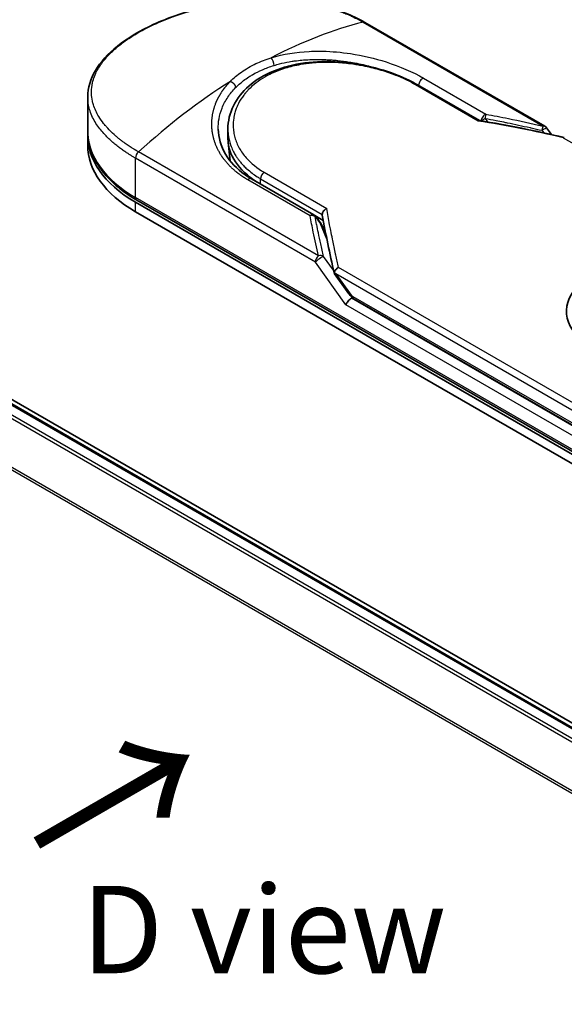
# Model space of a CAD drawing. Units: millimetres. Extents: x 72 to 6574, y 40 to 1451.
# Drawn here: x 356 to 434, y 868 to 1009 of the extents above; entities that cross this region are included whole.
import ezdxf

# ---------------------------------------------------------------- set-up
doc = ezdxf.new("R2010")
doc.units = ezdxf.units.MM
doc.header["$LTSCALE"] = 5
doc.layers.get('Defpoints').update_dxf_attribs({"lineweight": 25})
for name, color, linetype, lineweight in [('Dimension (ISO)', 7, 'Continuous', 18), ('Symbol (ISO)', 7, 'Continuous', 18), ('Visible (ISO)', 7, 'Continuous', 35), ('Visible Narrow (ISO)', 7, 'Continuous', 25)]:
    doc.layers.add(name, color=color, linetype=linetype, lineweight=lineweight)
doc.styles.add('Note Text (TK)', font='MS PGothic.ttf')
doc.dimstyles.new('Default - Method 1b (TK)', dxfattribs={"dimscale": 5, "dimtxt": 2.5, "dimasz": 2.5, "dimexe": 1, "dimexo": 1.5, "dimgap": 1, "dimtad": 1, "dimrnd": 1e-08, "dimdsep": 46, "dimtxsty": 'Note Text (TK)', "dimblk": 'OPEN', "dimcen": 0.09, "dimdle": 5, "dimclrd": 100, "dimclre": 100, "dimclrt": 7, "dimadec": 1, "dimazin": 1, "dimtfac": 1, "dimtmove": 0, "dimatfit": 3, "dimldrblk": 'OPEN', "dimfxl": 1, "dimtolj": 1, "dimlwd": -1, "dimlwe": -1, "dimarcsym": 0})

# ---------------------------------------------------------------- blocks, each defined once
blk = doc.blocks.new('_Open')
at = {"color": 0, "linetype": 'ByBlock', "lineweight": -2}
for p, q in [((-1, 0.167), (0, 0)), ((-1, -0.167), (0, 0)), ((0, 0), (-1, 0))]:
    blk.add_line(p, q, dxfattribs=at)
blk = doc.blocks.new('*D15')
at = {"layer": 'Defpoints', "color": 0}
for p in [(264.42, 892.36), (514.6, 774.65), (399.22, 708.03)]:
    blk.add_point(p, dxfattribs=at)
at = {"layer": 'Dimension (ISO)', "color": 100}
for p, q in [((256.91, 888.02), (166.59, 835.88)), ((182.44, 832.54), (388.38, 714.26)), ((507.09, 770.31), (394.21, 705.14))]:
    blk.add_line(p, q, dxfattribs=at)
at = {"layer": 'Dimension (ISO)', "color": 100, "xscale": 12.5, "yscale": 12.5, "zscale": 12.5}
for p, rotation in [((171.6, 838.77), 150.1286198413837), ((399.22, 708.03), 330.1286198413837)]:
    blk.add_blockref('_Open', p, dxfattribs=dict(at, rotation=rotation))
at = {"layer": 'Dimension (ISO)', "color": 7, "insert": (276.02, 793.97), "char_height": 20, "attachment_point": 4, "rotation": 330.1286, "style": 'Note Text (TK)'}
blk.add_mtext('\\A1;{\\Q30.129;\\W0.815;\\H0.816x;200}', dxfattribs=at)

msp = doc.modelspace()

# ---------------------------------------------------------------- linework, layer by layer
at = {"layer": 'Visible (ISO)'}
for p, q in [((430.8649, 993.465), (405.1184, 1008.3298)), ((412.6609, 999.392), (421.5217, 994.2762)), ((365.4585, 992.8111), (365.4585, 997.653)), ((463.8933, 891.2759), (284.7192, 994.7221)), ((462.508, 891.4283), (285.8631, 993.4142)), ((385.5197, 991.7034), (385.5197, 993.055)), ((431.1254, 993.229), (431.8048, 992.2821)), ((365.4585, 990.7699), (365.4585, 992.1307)), ((385.8292, 988.5345), (385.5504, 991.132)), ((388.8919, 985.9446), (397.8207, 980.7895)), ((372.2927, 982.6049), (443.0033, 941.7801)), ((443.1759, 942.079), (372.4652, 982.9039)), ((372.2927, 981.2441), (443.0033, 940.4193)), ((397.9388, 980.7069), (399.1616, 980.001)), ((398.0788, 980.5568), (398.8517, 979.4906)), ((399.5752, 977.8236), (398.9454, 979.324)), ((400.7755, 972.3556), (402.8292, 969.493)), ((403.58, 968.75), (443.7652, 945.5491))]:
    msp.add_line(p, q, dxfattribs=at)
for centre, start, end in [((430.4482, 992.7433), 35.649907, 60), ((397.4041, 980.0678), 35.936418, 59.999949), ((398.177, 979.0015), 22.771848, 35.936496)]:
    msp.add_arc(centre, 0.8333, start, end, dxfattribs=at)
for centre, major_axis, ratio, start_param, end_param in [((388.7918, 992.1307), (-23.3333, 0), 0.57735027, 6.06429973, 6.06430227), ((388.7918, 992.1307), (-23.3333, 0), 0.57735027, 6.25836437, 7.06858347), ((401.5197, 991.7034), (-16, 0), 0.57735027, 0, 0.73849349), ((388.7918, 990.7699), (-23.3333, 0), 0.57735027, 0, 0.78539816), ((446.8924, 967.0234), (12.9265, 0), 0.57735027, 6.17360099, 9.87359371), ((407.3693, 976.0162), (-8.5807, 2.8095), 0.72500982, 0.9574347, 0.99448992), ((403.001, 968.2775), (-0.5704, -0.6297), 0.37885222, 4.00852274, 5.57931907), ((402.1676, 969.4391), (1.1622, -0.4333), 0.45141623, 5.92632312, 6.13907329), ((402.2243, 969.3601), (1.6243, -2.9046), 0.22528663, 1.2997199, 1.31748315), ((402.1676, 969.4951), (1.0261, -1.315), 0.4407385, 0.8249934, 0.855705), ((403.9967, 969.4717), (-0.4167, -0.7217), 0.57735027, 6.28310952, 6.28320327)]:
    msp.add_ellipse(centre, major_axis=major_axis, ratio=ratio, start_param=start_param, end_param=end_param, dxfattribs=at)
for points, knots in [([(365.4585, 997.653), (365.4584, 998.9401), (365.8446, 1000.2351), (367.2859, 1002.6692), (368.3619, 1003.8424), (371.149, 1006.0668), (372.9361, 1007.1344), (376.927, 1008.9608), (379.1763, 1009.7434), (383.8494, 1010.9108), (386.3293, 1011.3119), (391.2526, 1011.6458), (393.7566, 1011.5777), (398.4701, 1010.9308), (400.7378, 1010.3377), (403.5755, 1009.1535), (404.3721, 1008.7607), (405.1184, 1008.3298)], [0.00008375, 0.00008375, 0.00008375, 0.00008375, 0.41554, 0.41554, 0.83616326, 0.83616326, 1.28460902, 1.28460902, 1.72938111, 1.72938111, 2.17188595, 2.17188595, 2.61867175, 2.61867175, 3.06736934, 3.06736934, 3.25465643, 3.25465643, 3.25465643, 3.25465643]), ([(385.5197, 993.055), (385.5198, 994.191), (385.7926, 995.3404), (386.8244, 997.4339), (387.5871, 998.406), (389.5129, 1000.0845), (390.7079, 1000.8056), (393.3906, 1001.9119), (394.9165, 1002.3044), (398.1142, 1002.7337), (399.8275, 1002.7712), (403.2253, 1002.5218), (404.9524, 1002.23), (408.1821, 1001.3951), (409.7265, 1000.844), (411.6401, 999.9506), (412.1664, 999.6775), (412.6609, 999.392)], [0.00000968, 0.00000968, 0.00000968, 0.00000968, 0.29429755, 0.29429755, 0.58412032, 0.58412032, 0.88019386, 0.88019386, 1.18192692, 1.18192692, 1.48789916, 1.48789916, 1.79609393, 1.79609393, 2.10224465, 2.10224465, 2.2262416, 2.2262416, 2.2262416, 2.2262416]), ([(384.1343, 993.0663), (384.1603, 991.8471), (384.5135, 990.6134), (385.8204, 988.3942), (386.773, 987.3747), (388.2625, 986.3267), (388.5704, 986.1303), (388.8919, 985.9446)], [0, 0, 0, 0, 0.354555058, 0.354555058, 0.696930828, 0.696930828, 0.780603066, 0.780603066, 0.780603066, 0.780603066]), ([(421.5019, 994.2794), (421.4891, 994.2815), (421.4756, 994.2815), (421.4306, 994.2744), (421.397, 994.2592), (421.3532, 994.2284), (421.3447, 994.222), (421.3361, 994.215)], [-0.0211433657, -0.0211433657, -0.0211433657, -0.0211433657, -0.0145235467, -0.0145235467, 0, 0, 0.0034656034, 0.0034656034, 0.0034656034, 0.0034656034]), ([(365.4585, 992.8111), (365.4585, 992.0554), (365.5618, 991.2998), (365.9685, 989.8172), (366.2716, 989.0904), (367.062, 987.686), (367.5491, 987.0084), (368.6896, 985.716), (369.343, 985.1012), (370.7979, 983.9451), (371.5995, 983.4037), (372.4652, 982.9039)], [3.926990817, 3.926990817, 3.926990817, 3.926990817, 4.08407045, 4.08407045, 4.241150083, 4.241150083, 4.398229715, 4.398229715, 4.555309348, 4.555309348, 4.71238898, 4.71238898, 4.71238898, 4.71238898]), ([(433.4824, 991.8317), (433.4913, 991.8372), (433.5001, 991.8422), (433.5382, 991.8613), (433.566, 991.8692), (433.6143, 991.8706), (433.6353, 991.8656), (433.654, 991.8547)], [-0.0035474094, -0.0035474094, -0.0035474094, -0.0035474094, 0, 0, 0.0121110702, 0.0121110702, 0.0229224851, 0.0229224851, 0.0229224851, 0.0229224851]), ([(399.0176, 980.8592), (399.0183, 980.9409), (399.0368, 981.026), (399.1061, 981.196), (399.1564, 981.2792), (399.2847, 981.4384), (399.363, 981.5125), (399.5178, 981.6264), (399.5909, 981.6696), (399.6674, 981.7049), (399.6691, 981.7057), (399.6707, 981.7064)], [0.000001, 0.000001, 0.000001, 0.000001, 0.0180800433, 0.0180800433, 0.0362958962, 0.0362958962, 0.0555191986, 0.0555191986, 0.0708776642, 0.0708776642, 0.071213014, 0.071213014, 0.071213014, 0.071213014]), ([(400.7755, 972.3556), (400.7746, 972.3568), (400.7737, 972.3581), (400.7565, 972.3836), (400.7471, 972.4114), (400.7434, 972.4741), (400.7497, 972.5091), (400.7644, 972.5463)], [0.0220846707, 0.0220846707, 0.0220846707, 0.0220846707, 0.0227235327, 0.0227235327, 0.0351125368, 0.0351125368, 0.0479740526, 0.0479740526, 0.0479740526, 0.0479740526]), ([(400.7644, 972.5463), (400.7768, 972.6186), (400.8019, 972.6923), (400.874, 972.8368), (400.9204, 972.9068), (401.0215, 973.0283), (401.0735, 973.0806), (401.1811, 973.172), (401.2358, 973.2116), (401.3085, 973.2564), (401.3248, 973.2659), (401.3412, 973.275)], [0.000001, 0.000001, 0.000001, 0.000001, 0.0157586431, 0.0157586431, 0.0313720019, 0.0313720019, 0.0446233728, 0.0446233728, 0.0567598081, 0.0567598081, 0.060218781, 0.060218781, 0.060218781, 0.060218781]), ([(403.58, 968.7501), (403.4394, 968.8313), (403.3122, 968.9363), (403.0629, 969.1862), (402.9416, 969.3363), (402.8292, 969.493)], [0, 0, 0, 0, 0.0304841835, 0.0304841835, 0.0654311686, 0.0654311686, 0.0654311686, 0.0654311686])]:
    msp.add_open_spline(points, degree=3, knots=knots, dxfattribs=at)
for points in [[(398.8411, 1003.0218), (398.8417, 1003.0216), (398.8423, 1003.0214), (398.8429, 1003.0212)], [(421.5019, 994.2794), (425.5683, 993.6144), (429.6121, 992.8028), (433.6233, 991.8669)], [(399.0269, 980.7557), (399.0206, 980.7915), (399.0173, 980.8262), (399.0176, 980.8592)], [(400.7495, 972.4127), (400.083, 975.2512), (399.5036, 978.038), (399.0269, 980.7557)]]:
    msp.add_open_spline(points, degree=3, dxfattribs=at)
at = {"layer": 'Visible Narrow (ISO)'}
for p, q in [((404.8624, 1008.3555), (430.6089, 993.4908)), ((413.5115, 1000.3423), (422.4404, 995.1872)), ((421.3361, 994.215), (412.3524, 999.4017)), ((422.3147, 994.5908), (422.669, 994.0845)), ((285.6131, 993.3895), (462.3612, 891.3439)), ((284.0929, 992.3649), (460.7138, 890.3928)), ((461.1126, 890.623), (284.3645, 992.6686)), ((430.4483, 992.8842), (430.7069, 992.5239)), ((433.4824, 991.8317), (476.1623, 967.1905)), ((398.0391, 974.032), (372.2927, 988.8967)), ((372.2927, 983.2853), (372.2927, 988.8967)), ((398.4677, 974.9341), (372.7212, 989.7988)), ((281.2527, 986.6417), (457.6615, 884.792)), ((457.79, 885.0738), (281.3346, 986.9503)), ((390.687, 986.8931), (399.6707, 981.7064)), ((397.2784, 980.6599), (388.3495, 985.815)), ((390.206, 985.1858), (390.206, 985.9466)), ((390.206, 985.9466), (399.0176, 980.8592)), ((443.0033, 942.4605), (372.2927, 983.2853)), ((372.2927, 981.2441), (372.2927, 982.6049)), ((397.9934, 980.5488), (398.7662, 979.4826)), ((399.6777, 977.3113), (398.7662, 979.4826)), ((399.5233, 978.087), (399.4459, 978.1316)), ((400.6438, 972.8655), (399.2176, 974.8534)), ((402.4117, 967.9373), (398.0392, 974.032)), ((443.5926, 947.7317), (400.9855, 972.3309)), ((400.9855, 972.3309), (402.917, 969.6386)), ((444.0212, 948.6338), (401.3412, 973.275)), ((403.4074, 969.1315), (443.5926, 945.9306)), ((443.0033, 944.5017), (402.4117, 967.9373)), ((443.5926, 945.5224), (403.1882, 968.8498))]:
    msp.add_line(p, q, dxfattribs=at)
for centre, major_axis, ratio, start_param, end_param in [((390.8965, 951.8405), (-40.3292, -52.7204), 0.58905088, 3.77824581, 4.04021873), ((404.7017, 1007.6081), (0.4167, 0.7217), 0.57735027, 0, 0.5092192), ((391.68, 1002.5605), (0.2456, -0.7963), 0.45485025, 0.91400827, 2.47892325), ((388.7918, 992.8111), (20.8333, 0), 0.57735027, 1.00734393, 1.00737667), ((413.3858, 999.605), (-0.4167, -0.7217), 0.57735029, 3.71200489, 5.42824044), ((386.6871, 949.4102), (-40.9219, -55.6441), 0.54398643, 4.09148539, 4.35345833), ((412.2442, 998.6703), (0.4167, 0.7217), 0.57735027, 6.28318407, 6.88382421), ((422.3147, 994.4499), (-0.4167, -0.7217), 0.57735027, 3.71200909, 5.31220524), ((422.3147, 994.4499), (-0.6828, -0.4778), 0.13920714, 4.61528784, 5.38950761), ((422.3147, 994.4499), (-0.1527, -0.8192), 0.03142852, 3.59843002, 4.54537578), ((463.0273, 912.8215), (114.2437, -61.6909), 0.49002148, 2.08216549, 2.19002799), ((430.4482, 992.7433), (-0.1888, -0.8117), 0.03887773, 3.55127269, 4.54697968), ((430.4482, 992.7433), (0.4167, 0.7217), 0.57735027, 0, 0.50922564), ((388.7918, 992.8111), (-23.3333, 0), 0.57735027, 0, 0.78539816), ((372.8819, 989.2369), (0.4167, 0.7217), 0.57735027, 1.06157718, 2.35619449), ((401.5197, 988.5926), (-15.6667, 0), 0.57735027, 0.10717063, 0.10717244), ((388.4752, 985.2229), (0.4167, 0.7217), 0.57735027, 0, 1.00037966), ((390.7953, 986.2868), (-0.4167, -0.7217), 0.57735027, 4.11175044, 5.49778807), ((372.8819, 983.6255), (-0.4167, -0.7217), 0.57735027, 5.49778714, 6.28318531), ((397.4041, 980.0678), (0.4167, 0.7217), 0.57735027, 0.00000024, 1.00037966), ((397.4041, 980.0678), (0.818, 0.1593), 0.72639567, 0.63606672, 1.58297793), ((397.4041, 980.0678), (0.6747, 0.4891), 0.12747469, 0, 0.42426518), ((398.177, 979.0015), (0.6747, 0.4891), 0.12747469, 0, 0.42421583), ((398.177, 979.0015), (0.7684, 0.3226), 0.53519382, 0, 0.5044076), ((398.6284, 974.3722), (0.4167, 0.7217), 0.57737504, 1.06163684, 2.35620777), ((398.6284, 974.3722), (0.6771, 0.4858), 0.13807119, 0.42488916, 2.51925834), ((398.6284, 974.3722), (0.8114, 0.1898), 0.7008381, 0.60941993, 1.60505565), ((403.5063, 969.9788), (-0.6771, -0.4858), 0.13807025, 5.66085073, 6.28318701), ((402.5865, 971.9417), (1.0602, -2.8535), 0.24324927, 5.55594757, 5.99680267), ((403.9967, 969.4717), (-0.4167, -0.7217), 0.57735027, 5.49780135, 6.28310952)]:
    msp.add_ellipse(centre, major_axis=major_axis, ratio=ratio, start_param=start_param, end_param=end_param, dxfattribs=at)
for points, degree, knots in [([(372.7212, 989.7988), (372.6877, 989.8181), (372.6535, 989.8378), (372.6186, 989.8579), (372.5762, 989.8825), (372.533, 989.9078), (372.4884, 989.9344), (372.4444, 989.9605), (372.399, 989.9879), (372.3507, 990.0168), (372.3388, 990.024), (372.3268, 990.0312), (372.3148, 990.0384), (372.234, 990.0869), (372.1516, 990.137), (372.0677, 990.1891), (372.0255, 990.2153), (371.9828, 990.242), (371.9393, 990.2693), (371.9258, 990.2778), (371.9122, 990.2863), (371.8985, 990.2949), (371.8402, 990.3315), (371.7808, 990.369), (371.7208, 990.4074), (371.7078, 990.4157), (371.6947, 990.424), (371.6816, 990.4324), (371.5858, 990.4939), (371.4886, 990.5576), (371.3905, 990.6232), (371.2947, 990.6874), (371.1981, 990.7535), (371.0998, 990.8214), (371.059, 990.8496), (371.0177, 990.8782), (370.9762, 990.9072), (370.7707, 991.0508), (370.5578, 991.2041), (370.3459, 991.3651), (370.3154, 991.3883), (370.2849, 991.4116), (370.2544, 991.4351), (370.1282, 991.5323), (370.0026, 991.6322), (369.8783, 991.734), (369.7467, 991.8417), (369.6167, 991.9516), (369.4879, 992.063), (369.4048, 992.1349), (369.3219, 992.2079), (369.2395, 992.2821), (368.9258, 992.5645), (368.621, 992.8625), (368.3365, 993.1698), (368.261, 993.2514), (368.1869, 993.3337), (368.1142, 993.4165), (368.0647, 993.4729), (368.0157, 993.5296), (367.9674, 993.5867), (367.8908, 993.6772), (367.8157, 993.7685), (367.7424, 993.8605), (367.487, 994.1813), (367.2527, 994.5119), (367.0456, 994.8511), (366.7151, 995.3925), (366.4546, 995.9558), (366.2763, 996.534), (366.2227, 996.7077), (366.1765, 996.8828), (366.1376, 997.059), (366.057, 997.4247), (366.0107, 997.7856), (365.9982, 998.1492), (365.9849, 998.5344), (366.0093, 998.9226), (366.0757, 999.3228), (366.1077, 999.5153), (366.1492, 999.7085), (366.2005, 999.9019), (366.282, 1000.2089), (366.388, 1000.5165), (366.5187, 1000.8227), (366.7387, 1001.3382), (366.9983, 1001.8006), (367.3518, 1002.3093), (367.447, 1002.4463), (367.5438, 1002.5781), (367.6422, 1002.7059), (367.8671, 1002.9983), (368.1001, 1003.2702), (368.3482, 1003.536), (368.4682, 1003.6645), (368.5976, 1003.7976), (368.7366, 1003.9343), (368.9, 1004.095), (369.0767, 1004.2608), (369.267, 1004.4301), (369.3956, 1004.5446), (369.5279, 1004.6585), (369.6635, 1004.7717), (370.0801, 1005.1191), (370.4993, 1005.4384), (370.9738, 1005.7689), (371.4889, 1006.1278), (372.0433, 1006.4795), (372.6302, 1006.8184), (372.7404, 1006.882), (372.8517, 1006.9451), (372.964, 1007.0078), (373.3174, 1007.2049), (373.6845, 1007.3988), (374.0524, 1007.5835), (374.4294, 1007.7728), (374.8074, 1007.9525), (375.2056, 1008.1319), (375.4076, 1008.2229), (375.6147, 1008.3138), (375.8243, 1008.4034), (376.4535, 1008.6723), (377.0652, 1008.9131), (377.7283, 1009.1522), (377.771, 1009.1676), (377.8138, 1009.1829), (377.8567, 1009.1982), (378.2439, 1009.3361), (378.6391, 1009.4697), (379.0398, 1009.5978), (379.4128, 1009.717), (379.7923, 1009.8321), (380.1759, 1009.9421), (380.7203, 1010.0984), (381.273, 1010.2445), (381.8262, 1010.3787), (382.2639, 1010.4848), (382.8139, 1010.6081), (383.2564, 1010.6991), (383.7174, 1010.7939), (384.2068, 1010.8863), (384.7159, 1010.9722), (385.0267, 1011.0247), (385.3316, 1011.0725), (385.628, 1011.1158), (385.817, 1011.1434), (386.0026, 1011.1691), (386.1841, 1011.1931), (387.1459, 1011.3203), (388.1131, 1011.4138), (389.0713, 1011.4709), (390.1447, 1011.5349), (391.2067, 1011.5531), (392.237, 1011.5277), (392.6937, 1011.5164), (393.1443, 1011.4967), (393.587, 1011.4689), (394.2336, 1011.4284), (394.8644, 1011.3707), (395.4777, 1011.297), (396.1463, 1011.2166), (396.794, 1011.1172), (397.4186, 1011.0009), (397.5404, 1010.9782), (397.6614, 1010.9549), (397.7814, 1010.9309), (397.8376, 1010.9197), (397.8937, 1010.9084), (397.9496, 1010.8969), (398.2172, 1010.8419), (398.481, 1010.7836), (398.74, 1010.7224), (399.3101, 1010.5877), (399.8568, 1010.4386), (400.3687, 1010.282), (400.3791, 1010.2789), (400.3894, 1010.2757), (400.3997, 1010.2725), (400.7463, 1010.1661), (401.0853, 1010.054), (401.4101, 1009.9383), (401.5968, 1009.8719), (401.7788, 1009.8044), (401.9549, 1009.7365), (401.9953, 1009.7209), (402.0354, 1009.7053), (402.0751, 1009.6897), (402.2989, 1009.602), (402.5124, 1009.514), (402.7133, 1009.428), (402.7796, 1009.3996), (402.845, 1009.3713), (402.9094, 1009.343), (403.085, 1009.266), (403.2535, 1009.1891), (403.4148, 1009.1128), (403.5309, 1009.0579), (403.6432, 1009.0033), (403.7517, 1008.9496), (403.7572, 1008.9469), (403.7627, 1008.9442), (403.7682, 1008.9414), (403.7783, 1008.9364), (403.7882, 1008.9315), (403.798, 1008.9266), (403.8695, 1008.8911), (403.9353, 1008.8583), (403.9987, 1008.8259), (404.0613, 1008.7939), (404.1217, 1008.7624), (404.1826, 1008.7302), (404.2156, 1008.7128), (404.2487, 1008.6951), (404.2822, 1008.6773), (404.3415, 1008.6457), (404.3927, 1008.6184), (404.446, 1008.5892), (404.4683, 1008.577), (404.491, 1008.5645), (404.5146, 1008.5515), (404.5521, 1008.5309), (404.5894, 1008.51), (404.6259, 1008.4896), (404.6719, 1008.4637), (404.7166, 1008.4385), (404.7589, 1008.4145), (404.7953, 1008.3939), (404.8299, 1008.3742), (404.8624, 1008.3555)], 3, [0.00000017, 0.00000017, 0.00000017, 0.00000017, 0.26824752, 0.26824752, 0.26824752, 0.59504925, 0.59504925, 0.59504925, 0.91754756, 0.91754756, 0.91754756, 0.99731054, 0.99731054, 0.99731054, 1.53249707, 1.53249707, 1.53249707, 1.8013532, 1.8013532, 1.8013532, 1.88492198, 1.88492198, 1.88492198, 2.24161615, 2.24161615, 2.24161615, 2.31899686, 2.31899686, 2.31899686, 2.88532333, 2.88532333, 2.88532333, 3.43847156, 3.43847156, 3.43847156, 3.66832963, 3.66832963, 3.66832963, 4.80519613, 4.80519613, 4.80519613, 4.96899653, 4.96899653, 4.96899653, 5.64709166, 5.64709166, 5.64709166, 6.36456885, 6.36456885, 6.36456885, 6.82789148, 6.82789148, 6.82789148, 8.59318064, 8.59318064, 8.59318064, 9.06172837, 9.06172837, 9.06172837, 9.38108962, 9.38108962, 9.38108962, 9.88703466, 9.88703466, 9.88703466, 11.64941424, 11.64941424, 11.64941424, 14.46276425, 14.46276425, 14.46276425, 15.30796131, 15.30796131, 15.30796131, 17.06242515, 17.06242515, 17.06242515, 18.92137015, 18.92137015, 18.92137015, 19.81538897, 19.81538897, 19.81538897, 21.23434324, 21.23434324, 21.23434324, 23.62376414, 23.62376414, 23.62376414, 24.26720404, 24.26720404, 24.26720404, 25.73843557, 25.73843557, 25.73843557, 26.45016856, 26.45016856, 26.45016856, 27.28708175, 27.28708175, 27.28708175, 27.85310699, 27.85310699, 27.85310699, 29.59146322, 29.59146322, 29.59146322, 31.47907974, 31.47907974, 31.47907974, 31.83337218, 31.83337218, 31.83337218, 32.94756198, 32.94756198, 32.94756198, 34.08944872, 34.08944872, 34.08944872, 34.66873363, 34.66873363, 34.66873363, 36.4081819, 36.4081819, 36.4081819, 36.52024127, 36.52024127, 36.52024127, 37.53112467, 37.53112467, 37.53112467, 38.47205041, 38.47205041, 38.47205041, 39.80750358, 39.80750358, 39.80750358, 40.86410036, 40.86410036, 40.86410036, 41.96473806, 41.96473806, 41.96473806, 42.63680821, 42.63680821, 42.63680821, 43.06537575, 43.06537575, 43.06537575, 45.33652957, 45.33652957, 45.33652957, 47.88096612, 47.88096612, 47.88096612, 49.00911144, 49.00911144, 49.00911144, 50.65705376, 50.65705376, 50.65705376, 52.45348257, 52.45348257, 52.45348257, 52.80392239, 52.80392239, 52.80392239, 52.96800597, 52.96800597, 52.96800597, 53.75336762, 53.75336762, 53.75336762, 55.48179254, 55.48179254, 55.48179254, 55.51669249, 55.51669249, 55.51669249, 56.68834156, 56.68834156, 56.68834156, 57.36140265, 57.36140265, 57.36140265, 57.5157764, 57.5157764, 57.5157764, 58.38458836, 58.38458836, 58.38458836, 58.67160052, 58.67160052, 58.67160052, 59.45449987, 59.45449987, 59.45449987, 60.01772017, 60.01772017, 60.01772017, 60.0464036, 60.0464036, 60.0464036, 60.09882565, 60.09882565, 60.09882565, 60.48049349, 60.48049349, 60.48049349, 60.85782119, 60.85782119, 60.85782119, 61.06198685, 61.06198685, 61.06198685, 61.42197717, 61.42197717, 61.42197717, 61.57253793, 61.57253793, 61.57253793, 61.8121634, 61.8121634, 61.8121634, 62.11466093, 62.11466093, 62.11466093, 62.37455375, 62.37455375, 62.37455375, 62.37455375]), ([(385.8744, 999.8883), (386.3375, 1000.3597), (386.8642, 1000.8058), (387.4463, 1001.216), (388.0813, 1001.6635), (388.7822, 1002.0682), (389.5335, 1002.4211), (390.2223, 1002.7446), (390.9533, 1003.0246), (391.7093, 1003.2571)], 3, [0, 0, 0, 0, 2.66205046, 2.66205046, 2.66205046, 5.56639354, 5.56639354, 5.56639354, 8.22872891, 8.22872891, 8.22872891, 8.22872891]), ([(391.7093, 1003.2571), (393.4416, 1003.7943), (395.2883, 1004.0837), (397.1339, 1004.1756), (397.5642, 1004.197), (397.997, 1004.2079), (398.4331, 1004.2084), (398.6538, 1004.2087), (398.8691, 1004.2064), (399.0929, 1004.2015), (400.4081, 1004.1728), (401.7495, 1004.0519), (403.0642, 1003.8517), (404.8114, 1003.5857), (406.5336, 1003.1775), (408.1489, 1002.6627), (410.1409, 1002.0279), (411.9702, 1001.2321), (413.5115, 1000.3423)], 3, [0, 0, 0, 0, 4.92108907, 4.92108907, 4.92108907, 6.06816857, 6.06816857, 6.06816857, 6.64848469, 6.64848469, 6.64848469, 10.0593264, 10.0593264, 10.0593264, 14.59179531, 14.59179531, 14.59179531, 20.18125152, 20.18125152, 20.18125152, 20.18125152]), ([(392.1168, 1002.1627), (392.3744, 1002.2416), (392.6356, 1002.3149), (392.8994, 1002.3825), (393.357, 1002.4997), (393.8224, 1002.5999), (394.291, 1002.6835), (394.4297, 1002.7082), (394.5645, 1002.7308), (394.6982, 1002.7519), (394.9145, 1002.786), (395.128, 1002.8163), (395.3517, 1002.8445), (395.6811, 1002.8861), (396.0098, 1002.9199), (396.3426, 1002.9469), (396.3657, 1002.9488), (396.3888, 1002.9507), (396.412, 1002.9525), (396.78, 1002.9813), (397.1551, 1003.0022), (397.5587, 1003.0146), (397.6735, 1003.0181), (397.7906, 1003.0209), (397.908, 1003.0229), (398.1948, 1003.0277), (398.484, 1003.0274), (398.7478, 1003.0234), (399.0007, 1003.0195), (399.2729, 1003.0115), (399.5471, 1002.9992), (399.6772, 1002.9934), (399.8077, 1002.9866), (399.9368, 1002.979), (400.1411, 1002.967), (400.3447, 1002.9528), (400.5425, 1002.9369), (400.7468, 1002.9206), (400.9253, 1002.9044), (401.1238, 1002.8845), (401.1575, 1002.8811), (401.1911, 1002.8777), (401.2248, 1002.8742), (401.7802, 1002.8166), (402.335, 1002.7432), (402.8851, 1002.6555), (403.0342, 1002.6317), (403.183, 1002.6069), (403.3313, 1002.581), (403.7554, 1002.5071), (404.1523, 1002.429), (404.524, 1002.3495), (404.7463, 1002.302), (404.9596, 1002.2539), (405.1643, 1002.2057), (405.4843, 1002.1305), (405.7997, 1002.0514), (406.1332, 1001.9619), (406.3614, 1001.9007), (406.598, 1001.8346), (406.8498, 1001.7608), (407.1278, 1001.6793), (407.41, 1001.5924), (407.6902, 1001.5017), (407.753, 1001.4814), (407.8157, 1001.4609), (407.8782, 1001.4402)], 3, [0.00000306, 0.00000306, 0.00000306, 0.00000306, 0.7408973, 0.7408973, 0.7408973, 2.02612453, 2.02612453, 2.02612453, 2.4065096, 2.4065096, 2.4065096, 3.02144491, 3.02144491, 3.02144491, 3.92727023, 3.92727023, 3.92727023, 3.99020789, 3.99020789, 3.99020789, 4.99021632, 4.99021632, 4.99021632, 5.2746535, 5.2746535, 5.2746535, 5.96912607, 5.96912607, 5.96912607, 6.63485485, 6.63485485, 6.63485485, 6.95066979, 6.95066979, 6.95066979, 7.45033106, 7.45033106, 7.45033106, 7.96647249, 7.96647249, 7.96647249, 8.05397548, 8.05397548, 8.05397548, 9.4985137, 9.4985137, 9.4985137, 9.89005406, 9.89005406, 9.89005406, 11.00939027, 11.00939027, 11.00939027, 11.67892792, 11.67892792, 11.67892792, 12.72499861, 12.72499861, 12.72499861, 13.44048386, 13.44048386, 13.44048386, 14.23041704, 14.23041704, 14.23041704, 14.407443, 14.407443, 14.407443, 14.407443]), ([(412.3524, 999.4017), (411.8887, 999.6694), (411.3829, 999.933), (410.8347, 1000.1881), (410.2912, 1000.441), (409.6893, 1000.6923), (409.0614, 1000.9238), (408.392, 1001.1705), (407.6398, 1001.4126), (406.8956, 1001.6162), (406.1385, 1001.8233), (405.3553, 1002.0027), (404.5646, 1002.1482), (404.4678, 1002.1661), (404.368, 1002.1838), (404.271, 1002.2006), (403.9856, 1002.2499), (403.6936, 1002.2959), (403.3935, 1002.3381), (402.9913, 1002.3945), (402.5917, 1002.4414), (402.2094, 1002.4783), (401.4259, 1002.5538), (400.6467, 1002.5944), (399.8748, 1002.599), (399.1236, 1002.6035), (398.319, 1002.5707), (397.5828, 1002.5027), (396.9975, 1002.4487), (396.4639, 1002.3774), (395.8885, 1002.2761), (395.6803, 1002.2395), (395.5396, 1002.2126), (395.3345, 1002.1702), (394.9394, 1002.0884), (394.623, 1002.0126), (394.2461, 1001.9097), (393.8921, 1001.813), (393.5469, 1001.7066), (393.21, 1001.5902), (392.5578, 1001.365), (391.8757, 1001.0747), (391.2913, 1000.7714), (391.1257, 1000.6855), (390.96, 1000.5945), (390.7958, 1000.4995), (390.3547, 1000.2441), (389.9257, 999.9592), (389.5452, 999.6667), (389.1569, 999.3682), (388.7602, 999.0146), (388.4341, 998.6741), (388.378, 998.6154), (388.3227, 998.5562), (388.2684, 998.4964), (388.2125, 998.4348), (388.1623, 998.3782), (388.1083, 998.3155), (388.0521, 998.2501), (388.0046, 998.1931), (387.9506, 998.1266), (387.8991, 998.0631), (387.8486, 997.9991), (387.7993, 997.9346), (387.5044, 997.5492), (387.2445, 997.1381), (387.0345, 996.7246), (386.9642, 996.5861), (386.8988, 996.4464), (386.8383, 996.3058), (386.7726, 996.1532), (386.7264, 996.0359), (386.6712, 995.882), (386.5948, 995.6693), (386.5301, 995.4579), (386.4764, 995.2449), (386.4585, 995.1739), (386.4423, 995.1027), (386.4269, 995.0317), (386.4117, 994.9614), (386.399, 994.9003), (386.386, 994.8302), (386.3737, 994.7631), (386.3624, 994.696), (386.3522, 994.629), (386.2909, 994.2271), (386.267, 993.8272), (386.2795, 993.4296), (386.2883, 993.1457), (386.3094, 992.9203), (386.3527, 992.6401), (386.3932, 992.3783), (386.4496, 992.1174), (386.5222, 991.8584), (386.6665, 991.3434), (386.8755, 990.8356), (387.1463, 990.3464), (387.2749, 990.1139), (387.4247, 989.873), (387.5956, 989.6312), (387.7666, 989.3894), (387.9465, 989.164), (388.1265, 988.9582), (388.8412, 988.1415), (389.7286, 987.4465), (390.687, 986.8931)], 3, [0, 0, 0, 0, 1.93266533, 1.93266533, 1.93266533, 3.84888424, 3.84888424, 3.84888424, 5.89169836, 5.89169836, 5.89169836, 7.96962673, 7.96962673, 7.96962673, 8.22409518, 8.22409518, 8.22409518, 8.97248826, 8.97248826, 8.97248826, 9.97534979, 9.97534979, 9.97534979, 12.03087641, 12.03087641, 12.03087641, 14.03138966, 14.03138966, 14.03138966, 15.62177505, 15.62177505, 15.62177505, 16.19723658, 16.19723658, 16.19723658, 17.30572445, 17.30572445, 17.30572445, 18.34701875, 18.34701875, 18.34701875, 20.36256401, 20.36256401, 20.36256401, 20.93369929, 20.93369929, 20.93369929, 22.46877349, 22.46877349, 22.46877349, 24.03536562, 24.03536562, 24.03536562, 24.30526205, 24.30526205, 24.30526205, 24.58337228, 24.58337228, 24.58337228, 24.87315638, 24.87315638, 24.87315638, 25.14981423, 25.14981423, 25.14981423, 26.80201093, 26.80201093, 26.80201093, 27.35535134, 27.35535134, 27.35535134, 27.95596007, 27.95596007, 27.95596007, 28.78597133, 28.78597133, 28.78597133, 29.06264389, 29.06264389, 29.06264389, 29.33626489, 29.33626489, 29.33626489, 29.5980541, 29.5980541, 29.5980541, 31.16877013, 31.16877013, 31.16877013, 32.2898136, 32.2898136, 32.2898136, 33.33693133, 33.33693133, 33.33693133, 35.41952616, 35.41952616, 35.41952616, 36.40879562, 36.40879562, 36.40879562, 37.39806507, 37.39806507, 37.39806507, 41.32527588, 41.32527588, 41.32527588, 41.32527588]), ([(389.0409, 1000.8423), (389.5071, 1001.1114), (389.9464, 1001.3312), (390.4484, 1001.5494), (390.9627, 1001.7729), (391.5325, 1001.9839), (392.1168, 1002.1627)], 3, [0, 0, 0, 0, 1.68194967, 1.68194967, 1.68194967, 3.40489678, 3.40489678, 3.40489678, 3.40489678]), ([(386.6133, 998.9854), (386.9483, 999.3267), (387.3422, 999.6747), (387.7535, 999.9881), (388.0121, 1000.1851), (388.2457, 1000.3483), (388.5191, 1000.5242), (388.6905, 1000.6345), (388.8656, 1000.7412), (389.0409, 1000.8423)], 3, [0.0001461, 0.0001461, 0.0001461, 0.0001461, 1.68170357, 1.68170357, 1.68170357, 2.73894389, 2.73894389, 2.73894389, 3.40139273, 3.40139273, 3.40139273, 3.40139273]), ([(388.3495, 985.815), (387.7941, 986.1358), (387.2706, 986.4811), (386.7829, 986.8499), (385.871, 987.6389), (385.1068, 988.5106), (384.7648, 988.9637), (383.7488, 990.5467), (383.2046, 992.2784), (383.0673, 993.5295), (383.2076, 995.1367), (383.744, 996.6749), (383.8833, 997.0138), (384.2693, 997.8277), (384.7668, 998.6058), (385.0978, 999.0495), (385.4681, 999.4778), (385.8744, 999.8883)], 5, [0, 0, 0, 0, 0, 0, 3.34499071, 3.34499071, 3.34499071, 6.71325965, 6.71325965, 6.71325965, 14.6479113, 14.6479113, 14.6479113, 16.91714994, 16.91714994, 16.91714994, 20.20138923, 20.20138923, 20.20138923, 20.20138923, 20.20138923, 20.20138923]), ([(384.1343, 993.0663), (384.1238, 993.5556), (384.1609, 994.0512), (384.2491, 994.5483), (384.3385, 995.0528), (384.478, 995.5522), (384.6797, 996.0608), (384.8923, 996.5968), (385.178, 997.1401), (385.5162, 997.6439), (385.8407, 998.1272), (386.2095, 998.5739), (386.6132, 998.9853)], 3, [11.35568833, 11.35568833, 11.35568833, 11.35568833, 13.29767667, 13.29767667, 13.29767667, 15.26854574, 15.26854574, 15.26854574, 17.34539111, 17.34539111, 17.34539111, 19.33839068, 19.33839068, 19.33839068, 19.33839068]), ([(385.8744, 999.8883), (385.941, 999.8653), (386.0104, 999.8342), (386.0899, 999.7912), (386.2542, 999.6729), (386.395, 999.5193), (386.4508, 999.4405), (386.5341, 999.3019), (386.5846, 999.1658), (386.6013, 999.1015), (386.6105, 999.0411), (386.6132, 998.9853)], 5, [0.00000009, 0.00000009, 0.00000009, 0.00000009, 0.00000009, 0.00000009, 0.39992746, 0.39992746, 0.39992746, 0.79985492, 0.79985492, 0.79985492, 1.18443629, 1.18443629, 1.18443629, 1.18443629, 1.18443629, 1.18443629]), ([(372.2927, 988.8967), (372.1894, 988.9563), (372.0755, 989.0231), (371.956, 989.0946), (371.833, 989.1682), (371.704, 989.2468), (371.5742, 989.3277), (371.5469, 989.3447), (371.5195, 989.3619), (371.4922, 989.3791), (371.38, 989.4496), (371.2646, 989.5235), (371.1468, 989.6006), (370.9935, 989.7008), (370.8359, 989.8064), (370.6756, 989.9171), (370.5081, 990.0329), (370.3375, 990.1542), (370.1657, 990.2807), (369.9858, 990.4131), (369.8045, 990.5512), (369.6237, 990.6945), (369.4339, 990.8448), (369.2446, 991.0009), (369.0577, 991.162), (368.8609, 991.3318), (368.6669, 991.5072), (368.4779, 991.6874), (368.413, 991.7492), (368.3488, 991.8116), (368.2852, 991.8745), (368.1524, 992.0058), (368.0222, 992.1397), (367.8951, 992.276), (367.6955, 992.4902), (367.5037, 992.7105), (367.3217, 992.9361), (367.1274, 993.1771), (366.9442, 993.4241), (366.7746, 993.6766), (366.5923, 993.9481), (366.4256, 994.2257), (366.277, 994.5086), (366.116, 994.8149), (365.9764, 995.1273), (365.8605, 995.4444), (365.7608, 995.7171), (365.6786, 995.9933), (365.6153, 996.2718), (365.5983, 996.3468), (365.5825, 996.4221), (365.5682, 996.4976), (365.4961, 996.8767), (365.4585, 997.2623), (365.4585, 997.6522)], 3, [0, 0, 0, 0, 0.78612134, 0.78612134, 0.78612134, 1.59513432, 1.59513432, 1.59513432, 1.76530735, 1.76530735, 1.76530735, 2.46350599, 2.46350599, 2.46350599, 3.37151496, 3.37151496, 3.37151496, 4.32055499, 4.32055499, 4.32055499, 5.31377207, 5.31377207, 5.31377207, 6.35594497, 6.35594497, 6.35594497, 7.45388838, 7.45388838, 7.45388838, 7.8304627, 7.8304627, 7.8304627, 8.61660667, 8.61660667, 8.61660667, 9.85113484, 9.85113484, 9.85113484, 11.16933676, 11.16933676, 11.16933676, 12.58630093, 12.58630093, 12.58630093, 14.12078117, 14.12078117, 14.12078117, 15.44116583, 15.44116583, 15.44116583, 15.79677218, 15.79677218, 15.79677218, 17.58121242, 17.58121242, 17.58121242, 17.58121242]), ([(422.3147, 994.5908), (422.8409, 994.4927), (423.3658, 994.3924), (423.8899, 994.2899), (424.2492, 994.2196), (424.6011, 994.1497), (424.958, 994.0776), (425.1321, 994.0425), (425.3074, 994.0069), (425.4853, 993.9704), (426.5932, 993.7436), (427.6391, 993.5196), (428.7625, 993.2686), (428.8145, 993.257), (428.8666, 993.2453), (428.9186, 993.2337), (429.4271, 993.1196), (429.9371, 993.0031), (430.4483, 992.8842)], 3, [0.00000017, 0.00000017, 0.00000017, 0.00000017, 1.38667705, 1.38667705, 1.38667705, 2.33721503, 2.33721503, 2.33721503, 2.80096728, 2.80096728, 2.80096728, 5.68877828, 5.68877828, 5.68877828, 5.82253121, 5.82253121, 5.82253121, 7.12883677, 7.12883677, 7.12883677, 7.12883677]), ([(422.4404, 995.1872), (422.9714, 995.0894), (423.5016, 994.9893), (424.0317, 994.8867), (424.5722, 994.7821), (425.0974, 994.6781), (425.6453, 994.5669), (427.2934, 994.2327), (428.9288, 993.8783), (430.6089, 993.4908)], 3, [0.00000003, 0.00000003, 0.00000003, 0.00000003, 1.3966989, 1.3966989, 1.3966989, 2.82110837, 2.82110837, 2.82110837, 7.10499521, 7.10499521, 7.10499521, 7.10499521]), ([(385.5197, 993.0549), (385.5197, 992.946), (385.5224, 992.8376), (385.5276, 992.7295), (385.5335, 992.6062), (385.5429, 992.4831), (385.5556, 992.3599), (385.5735, 992.1868), (385.6058, 991.9605), (385.6448, 991.76), (385.6582, 991.6906), (385.6723, 991.6243), (385.6857, 991.5642), (385.7438, 991.3054), (385.8178, 991.0457), (385.9073, 990.7884), (386.0026, 990.5146), (386.1157, 990.2436), (386.2447, 989.9788), (386.27, 989.9269), (386.295, 989.8771), (386.32, 989.8285), (386.425, 989.6246), (386.528, 989.4431), (386.6601, 989.2336), (386.7276, 989.1264), (386.7982, 989.0199), (386.8715, 988.9147), (386.9664, 988.7785), (387.0659, 988.6444), (387.1691, 988.5133), (387.2772, 988.3758), (387.398, 988.2314), (387.5214, 988.0929), (387.5984, 988.0065), (387.6763, 987.9224), (387.7521, 987.8434), (387.9052, 987.6837), (388.0644, 987.5287), (388.2289, 987.3788), (388.4652, 987.1636), (388.7126, 986.9588), (388.9689, 986.7648), (389.2123, 986.5805), (389.4638, 986.4059), (389.7212, 986.2413), (389.8807, 986.1393), (390.0425, 986.041), (390.206, 985.9466)], 3, [10.17545582, 10.17545582, 10.17545582, 10.17545582, 10.61138045, 10.61138045, 10.61138045, 11.10838614, 11.10838614, 11.10838614, 11.80663453, 11.80663453, 11.80663453, 12.04837802, 12.04837802, 12.04837802, 13.09008765, 13.09008765, 13.09008765, 14.19821765, 14.19821765, 14.19821765, 14.41544285, 14.41544285, 14.41544285, 15.32750185, 15.32750185, 15.32750185, 15.79398548, 15.79398548, 15.79398548, 16.39740858, 16.39740858, 16.39740858, 17.03007952, 17.03007952, 17.03007952, 17.42469755, 17.42469755, 17.42469755, 18.22202014, 18.22202014, 18.22202014, 19.36673124, 19.36673124, 19.36673124, 20.45431705, 20.45431705, 20.45431705, 21.12798348, 21.12798348, 21.12798348, 21.12798348]), ([(398.4677, 974.934), (398.2147, 976.0495), (397.9661, 977.1996), (397.7341, 978.335), (397.5694, 979.1406), (397.4295, 979.8539), (397.2784, 980.6599)], 3, [0, 0, 0, 0, 4.20253589, 4.20253589, 4.20253589, 7.18443168, 7.18443168, 7.18443168, 7.18443168]), ([(399.2176, 974.8534), (399.0793, 975.4444), (398.942, 976.0459), (398.8078, 976.6498), (398.6902, 977.1788), (398.575, 977.7096), (398.4634, 978.237), (398.3821, 978.6211), (398.3025, 979.0046), (398.2244, 979.3883), (398.2227, 979.3969), (398.2209, 979.4055), (398.2192, 979.4142), (398.1424, 979.7921), (398.0671, 980.1704), (397.9933, 980.5489)], 3, [0, 0, 0, 0, 2.23001407, 2.23001407, 2.23001407, 4.18353189, 4.18353189, 4.18353189, 5.60642515, 5.60642515, 5.60642515, 5.63838978, 5.63838978, 5.63838978, 7.03971043, 7.03971043, 7.03971043, 7.03971043]), ([(401.3412, 973.275), (401.2076, 973.8634), (401.0779, 974.4486), (400.952, 975.0325), (400.9179, 975.1903), (400.8887, 975.3269), (400.8544, 975.4883), (400.8216, 975.6427), (400.7884, 975.8001), (400.7554, 975.9581), (400.6899, 976.271), (400.624, 976.5898), (400.5638, 976.8863), (400.5305, 977.0501), (400.5102, 977.1508), (400.4778, 977.3127), (400.3929, 977.7363), (400.312, 978.1496), (400.2324, 978.5666), (400.1824, 978.8281), (400.1265, 979.1261), (400.0788, 979.3837), (399.9316, 980.1803), (399.7953, 980.9575), (399.6707, 981.7064)], 3, [0.00000024, 0.00000024, 0.00000024, 0.00000024, 2.12863103, 2.12863103, 2.12863103, 2.70420132, 2.70420132, 2.70420132, 3.25424205, 3.25424205, 3.25424205, 4.3440526, 4.3440526, 4.3440526, 4.94608174, 4.94608174, 4.94608174, 6.5212353, 6.5212353, 6.5212353, 7.50943352, 7.50943352, 7.50943352, 10.56501008, 10.56501008, 10.56501008, 10.56501008])]:
    msp.add_open_spline(points, degree=degree, knots=knots, dxfattribs=at)
msp.add_open_spline([(430.4483, 992.8842), (430.7822, 993.1169), (431.085, 993.2686), (431.1243, 993.2281)], degree=3, dxfattribs=at)

# ---------------------------------------------------------------- texts
at = {"layer": 'Symbol (ISO)', "color": 7, "insert": (357.4331, 890.0582), "char_height": 20, "attachment_point": 4, "rotation": 30, "line_spacing_factor": 1.5, "style": 'Note Text (TK)'}
msp.add_mtext('\\fMS PGothic|b0|i0;{\\H20.0000;→}', dxfattribs=at)
at = {"layer": 'Symbol (ISO)', "color": 7, "insert": (364.5295, 878.5494), "char_height": 12.5, "attachment_point": 4, "line_spacing_factor": 1.5, "style": 'Note Text (TK)'}
msp.add_mtext('\\fＭＳ Ｐゴシック|b0|i0;D view', dxfattribs=at)

# ---------------------------------------------------------------- dimensions: what is measured, and where the dimension line sits
at = {"layer": 'Dimension (ISO)', "color": 100}
dim = msp.add_linear_dim(base=(399.2193, 708.0343), p1=(264.4185, 892.3597), p2=(514.5979, 774.6482), angle=150.12862, text='{\\Q30.129;\\W0.815;\\H0.816x;200}', dimstyle='Default - Method 1b (TK)', override={"dimtxt": 4, "dimgap": 1, "dimdec": 0, "dimlfac": 0.2, "dimtol": 0, "dimlim": 0, "dimtp": 0, "dimtm": 0, "dimtdec": 0, "dimtofl": 0, "dimatfit": 1}, dxfattribs=at)
dim.commit()
dim.dimension.update_dxf_attribs({"geometry": '*D15', "text_midpoint": (285.4092, 773.4024), "dimtype": 160})

doc.saveas('drawing.dxf')
